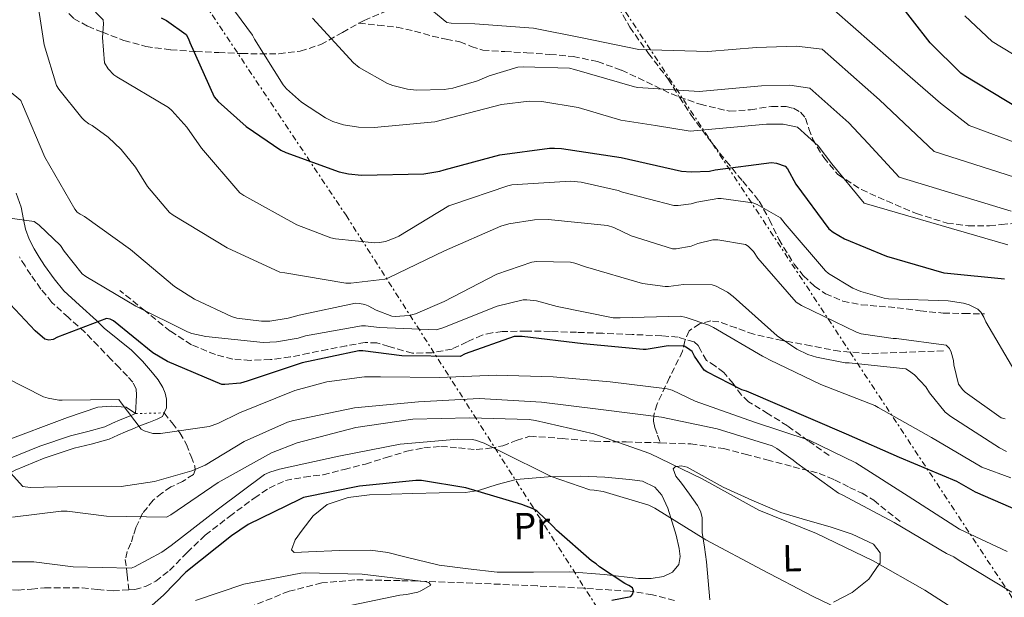
# Model space of a CAD drawing. Units: metres. Extents: x 620565 to 624003, y 4759567 to 4761941.
# Drawn here: x 621235 to 621496, y 4760020 to 4760173 of the extents above; entities that cross this region are included whole.
import ezdxf
from ezdxf.enums import TextEntityAlignment as Align

# ---------------------------------------------------------------- set-up
doc = ezdxf.new("R2010")
doc.units = ezdxf.units.M
doc.header["$MEASUREMENT"] = 0
for name, pattern in [('DGN Style 3', [2.435890702152634, 1.739921930109024, -0.6959687720436097]), ('DGN Style 5', [1.217945351076317, 0.5219765790327072, -0.6959687720436097]), ('DGN Style 7', [3.4798438602180486, 1.565929737098122, -0.6959687720436097, 0.5219765790327072, -0.6959687720436097])]:
    doc.linetypes.add(name, pattern=pattern)
for name, color, linetype, lineweight in [('Camino', 7, 'DGN Style 3', 0), ('Cierre de vial', 7, 'DGN Style 5', 0), ('Curva de nivel directora', 30, 'Continuous', 30), ('Curva de nivel intermedia', 30, 'Continuous', 0), ('Etiqueta de uso rústico', 92, 'Continuous', 0), ('Línea de cambio de uso (parcela vista)', 92, 'Continuous', 0), ('Línea de pavimento', 1, 'Continuous', 0), ('Línea de pista pavimentada', 7, 'Continuous', 0), ('Línea eléctrica', 6, 'DGN Style 7', 0), ('Margen derecho', 7, 'Continuous', 0), ('Senda', 7, 'DGN Style 3', 0), ('Vaguada', 142, 'DGN Style 3', 13)]:
    doc.layers.add(name, color=color, linetype=linetype, lineweight=lineweight)
doc.styles.add('Style-Arial', font='arial.ttf')

msp = doc.modelspace()

# ---------------------------------------------------------------- linework, layer by layer
at = {"layer": 'Camino', "color": 7, "linetype": 'DGN Style 3', "lineweight": 0}
msp.add_polyline3d([(621265.5500000013, 4760069.010000001, 668.75), (621265.6499999973, 4760070.609999999, 669.6100000000006), (621265.739999999, 4760072.210000002, 670.4799999999959), (621265.8299999986, 4760073.87, 670.5800000000019), (621265.739999999, 4760075.540000002, 670.4799999999959), (621264.8599999984, 4760077.300000002, 670.9600000000066), (621263.4400000012, 4760078.87, 671.4400000000024), (621261.2999999999, 4760081.080000001, 672.1499999999943), (621259.1499999975, 4760083.290000002, 672.8399999999967), (621255.6700000018, 4760086.900000001, 673.8099999999977), (621252.1700000014, 4760090.520000001, 674.6399999999995), (621247.7800000015, 4760094.460000001, 675.5899999999967), (621243.4099999995, 4760098.45, 676.4299999999931), (621240.4999999994, 4760101.990000002, 676.9799999999959), (621237.8399999995, 4760105.750000001, 677.5200000000041), (621236.2800000015, 4760108.100000001, 677.8399999999967), (621234.8299999987, 4760110.490000002, 678.1600000000037)], dxfattribs=at)
at = {"layer": 'Cierre de vial', "color": 7, "linetype": 'DGN Style 5', "lineweight": 0, "extrusion": (-0.211527910731527, -0.004719126617547209, 0.9773605643904008), "elevation": -153224.7622899898, "flags": 128}
msp.add_lwpolyline([(-4745028.046531495, 710956.6236110509), (-4745028.046531495, 710964.4220596143)], dxfattribs=at)
at = {"layer": 'Curva de nivel directora', "color": 30, "linetype": 'Continuous', "lineweight": 30, "flags": 128}
for points, elevation in [([(621499.9099999999, 4760149.660000001), (621485.1599999999, 4760158.590000001), (621484.2900000005, 4760159.140000001), (621476.1299999999, 4760167.2), (621466.76, 4760179.330000001)], 725.0000000000001), ([(621272.3700000008, 4760173.860000002), (621273.7499999999, 4760173.119999999), (621279.0000000002, 4760169.410000001), (621279.6100000006, 4760168.289999999), (621279.9900000005, 4760167.27), (621286.4500000002, 4760152.900000002), (621287.5099999997, 4760151.680000002), (621294.9299999982, 4760145.029999999), (621304.0900000002, 4760138.750000001), (621305.4299999991, 4760138.109999999), (621319.5699999989, 4760133.030000002), (621322.0399999988, 4760132.480000001), (621325.4599999986, 4760132.190000001), (621341.9699999999, 4760132.510000001), (621346.1999999988, 4760133.189999999), (621347.35, 4760133.540000001), (621362.129999999, 4760137.510000001), (621375.3199999987, 4760139.300000001), (621376.5700000004, 4760139.27), (621378.419999999, 4760139.170000001), (621394.2899999986, 4760136.800000002), (621410.23, 4760133.25), (621412.8499999996, 4760133.02), (621417.6900000012, 4760133.220000001), (621419.22, 4760133.600000001), (621434.0999999995, 4760135.520000001), (621435.4099999993, 4760135.300000002), (621437.7499999995, 4760134.560000002), (621438.3300000008, 4760133.789999999), (621440.5700000003, 4760129.79), (621449.3300000001, 4760117.890000002), (621450.4499999998, 4760117.020000001), (621453.4599999984, 4760115.260000002), (621464.5699999996, 4760110.660000001), (621479.8299999991, 4760106.27), (621480.7900000003, 4760106.180000001), (621495.86, 4760104.7)], 700.0000000000001), ([(621502.2399999991, 4760042.130000001), (621488.1999999998, 4760048.15), (621483.1999999997, 4760051.029999999), (621468.0000000005, 4760057.33), (621453.959999999, 4760063.539999999), (621427.5300000003, 4760074.960000001), (621426.2499999995, 4760075.320000002), (621416.969999999, 4760080.02), (621416.2899999997, 4760080.5), (621413.699999999, 4760084.180000002), (621413.0599999998, 4760085.430000001), (621411.8799999995, 4760086.36), (621410.980000001, 4760086.87), (621406.7299999997, 4760086.960000002), (621400.9299999995, 4760086.000000001), (621400.1299999993, 4760085.970000002), (621384.2300000006, 4760087.440000001), (621368.0099999997, 4760089.430000001), (621365.8899999985, 4760089.430000001), (621352.9299999989, 4760084.82), (621351.5599999988, 4760084.120000001), (621336.1299999993, 4760084.310000001), (621325.8299999996, 4760085.650000002), (621324.739999999, 4760085.650000002), (621309.7299999995, 4760082.449999999), (621295.1699999997, 4760077.560000001), (621293.4100000005, 4760077.050000001), (621289.2499999986, 4760076.66), (621288.4199999993, 4760076.690000001), (621274.0199999983, 4760082.770000001), (621270.1800000003, 4760085.110000002), (621259.6900000006, 4760093.530000002), (621258.8500000001, 4760094.040000001), (621257.889999999, 4760094.199999999), (621244.8699999991, 4760089.240000002), (621243.7800000005, 4760088.66), (621242.5999999981, 4760088.41), (621241.5399999986, 4760088.730000002), (621238.9500000003, 4760090.9), (621229.7300000002, 4760100.790000001)], 675.0000000000001), ([(621391.7899999998, 4760019.550000001), (621396.8300000001, 4760020.580000001), (621397.3499999987, 4760021.230000001), (621397.579999999, 4760022.09), (621397.2399999992, 4760022.840000001), (621396.2699999991, 4760023.490000002), (621395.2699999999, 4760023.980000001), (621388.4900000007, 4760028.449999999), (621387.6399999991, 4760029.189999999), (621386.440000001, 4760029.990000002), (621377.089999999, 4760038.120000001), (621376.2799999998, 4760039.100000001), (621371.9699999982, 4760043.190000001), (621370.9600000001, 4760043.750000001), (621367.9699999995, 4760044.940000001), (621353.119999999, 4760049.300000001), (621341.3199999994, 4760051.25), (621339.8899999988, 4760051.279999999), (621324.8799999997, 4760049.770000001), (621310.1200000007, 4760046.789999999), (621308.9899999998, 4760046.25), (621295.3999999998, 4760039.609999999), (621290.9599999986, 4760036.619999999), (621278.8799999997, 4760027.01), (621272.9999999988, 4760020.920000001), (621261.6399999997, 4760010.970000003)], 650.0000000000001)]:
    msp.add_lwpolyline(points, dxfattribs=dict(at, elevation=elevation))
at = {"layer": 'Curva de nivel intermedia', "color": 30, "linetype": 'Continuous', "lineweight": 0, "flags": 128}
for points, elevation in [([(621321.2300000018, 4760185.34), (621322.5999999997, 4760184.9), (621337.9300000009, 4760180.67), (621338.8600000007, 4760180.189999999), (621340.8800000013, 4760178.66), (621341.61, 4760177.859999999), (621348.1100000021, 4760172.609999999), (621349.2600000009, 4760172.42), (621355.5300000008, 4760172.220000001), (621371.0499999997, 4760171.099999999), (621383.9199999997, 4760168.539999999), (621398.9600000002, 4760165.470000001), (621408.12, 4760165.169999998), (621417.280000002, 4760164.869999999), (621430.17, 4760165.989999998), (621440.7100000011, 4760166.289999999), (621447.5100000006, 4760165.529999998), (621462.75, 4760152.109999998), (621469.2900000003, 4760145.880000001), (621477.2300000018, 4760138.439999998), (621498.4900000006, 4760131.59)], 715.0000000000001), ([(621238.9900000006, 4760182.23), (621241.3900000011, 4760166.680000001), (621244.6600000013, 4760155.890000001), (621245.2300000011, 4760154.929999999), (621251.3100000009, 4760147.289999999), (621252.0100000005, 4760146.609999999), (621253.2000000018, 4760145.749999999), (621254.0900000016, 4760145.269999999), (621258.3200000004, 4760142.2), (621261.7699999993, 4760138.930000001), (621265.5500000013, 4760134.289999999), (621268.7800000011, 4760129.140000001), (621274.6100000005, 4760122.289999999), (621275.5300000013, 4760121.560000001), (621289.8099999996, 4760112.92), (621303.8200000019, 4760106.49), (621305.1000000006, 4760106.260000001), (621321.3300000002, 4760103.539999999), (621322.64, 4760103.509999999), (621331.6000000008, 4760104.57), (621332.6500000014, 4760104.949999998), (621347.4100000003, 4760112.119999999), (621362.3800000015, 4760118.640000001), (621364.4600000002, 4760119.249999999), (621371.310000001, 4760120.34), (621374.8899999995, 4760120.4), (621390.6100000018, 4760118.84), (621392.2999999993, 4760118.289999999), (621396.8800000015, 4760116.12), (621407.8899999998, 4760112.600000001), (621408.8100000008, 4760112.600000001), (621412.8499999996, 4760113.33), (621414.610000001, 4760114.039999999), (621418.5700000017, 4760115.060000001), (621419.8500000002, 4760115.060000001), (621427.2100000007, 4760113.810000001), (621427.8900000001, 4760113.33), (621429.360000001, 4760111.890000001), (621430.5099999999, 4760110.160000001), (621440.6500000008, 4760098.52), (621442.0900000003, 4760097.59), (621456.6200000012, 4760090.520000001), (621457.8400000016, 4760090.16), (621466.38, 4760088.88), (621467.2800000008, 4760088.88), (621480.4000000014, 4760087.119999998), (621481.2900000009, 4760086.230000001), (621481.7100000011, 4760085.300000001), (621482.3800000016, 4760083.090000001), (621482.4500000009, 4760081.91), (621483.630000001, 4760076.749999999), (621484.8100000012, 4760075.279999998), (621485.4200000016, 4760074.710000001), (621494.9900000005, 4760067.86), (621496.0099999995, 4760067.599999999)], 690.0000000000001), ([(621287.530000002, 4760181.470000001), (621296.5599999998, 4760169.220000001), (621297.0700000017, 4760168.13), (621304.6500000012, 4760156.099999998), (621305.5800000011, 4760155.01), (621309.5500000007, 4760151.489999999), (621315.8800000009, 4760147.300000001), (621317.8700000001, 4760146.369999998), (621320.6500000006, 4760145.470000001), (621324.6200000005, 4760144.859999999), (621328.78, 4760144.8), (621344.9100000013, 4760146.239999998), (621347.2400000005, 4760146.849999999), (621362.5700000015, 4760150.880000001), (621369.9299999997, 4760151.779999999), (621373.2900000014, 4760151.65), (621382.8600000002, 4760150.079999999), (621394.1600000013, 4760146.750000001), (621403.3700000002, 4760145.269999999), (621412.5800000015, 4760143.789999999), (621432.7899999997, 4760145.680000001), (621437.1799999997, 4760145.630000001), (621441.0000000017, 4760144.88), (621446.4700000013, 4760139.899999999), (621450.1400000014, 4760135.15), (621458.6300000006, 4760124.740000002), (621496.7400000005, 4760113.67)], 705), ([(621253.040000001, 4760177.369999998), (621256.9800000016, 4760173.269999999), (621257.0399999997, 4760172.210000002), (621256.7800000004, 4760168.630000001), (621257.3600000015, 4760161.909999999), (621258.3499999995, 4760160.279999998), (621259.8200000002, 4760158.74), (621260.5900000014, 4760158.199999999), (621274.2900000007, 4760150.07), (621275.2100000017, 4760149.27), (621279.1800000013, 4760144.849999999), (621283.0199999991, 4760139.320000002), (621293.2000000004, 4760127.480000001), (621294.2900000013, 4760126.739999999), (621308.3300000003, 4760119.03), (621317.3600000005, 4760115.539999999), (621318.5700000019, 4760115.25), (621329.0100000004, 4760114.26), (621330.1900000004, 4760114.329999999), (621331.7900000007, 4760114.609999998), (621334.3800000015, 4760115.51), (621335.3400000003, 4760115.99), (621348.5900000005, 4760123.99), (621349.6500000021, 4760124.400000001), (621364.2099999998, 4760129.359999998), (621365.2600000004, 4760129.56), (621380.8500000008, 4760130.55), (621383.6300000013, 4760130.319999999), (621393.5199999998, 4760128.119999998), (621394.6399999997, 4760127.67), (621408.2400000007, 4760124.119999999), (621409.3600000006, 4760124.119999999), (621412.8499999996, 4760124.56), (621414.2900000013, 4760125.009999999), (621419.8900000005, 4760125.970000001), (621420.78, 4760125.970000001), (621429.2000000001, 4760124.850000001), (621430.3500000011, 4760124.400000001), (621436.4900000012, 4760120.850000001)], 695), ([(621312.49, 4760173.759999998), (621323.3100000005, 4760161.859999998), (621324.8100000003, 4760160.699999998), (621332.3600000008, 4760156.449999999), (621333.8000000003, 4760155.869999998), (621337.6400000004, 4760154.909999999), (621340.0400000009, 4760154.659999998), (621347.3400000011, 4760154.849999999), (621349.6800000012, 4760155.199999999), (621356.2400000015, 4760157.150000001), (621359.2800000013, 4760158.499999999), (621366.8899999999, 4760160.74), (621368.2700000012, 4760160.859999999), (621380.6200000006, 4760160.449999998), (621381.9000000014, 4760160.130000001), (621397.8000000002, 4760155.52), (621398.7300000022, 4760155.390000001), (621406.8300000003, 4760154.859999999), (621414.9300000007, 4760154.33), (621431.4800000021, 4760155.83), (621438.9400000009, 4760155.96), (621444.2500000016, 4760155.199999999), (621454.6100000017, 4760146.009999999)], 710.0000000000003), ([(621450.7600000005, 4760175.849999998), (621470.9000000019, 4760158.220000001), (621478.8700000001, 4760151.239999999), (621486.5300000003, 4760145.28), (621499.3600000001, 4760140.55)], 720), ([(621485.3900000004, 4760174.359999999), (621492.5899999997, 4760167.529999999), (621505.8700000012, 4760159.509999999)], 730), ([(621224.7800000015, 4760160.470000001), (621235.2100000009, 4760151.930000001), (621235.6, 4760150.869999998), (621241.5499999998, 4760136.949999999), (621249.5200000005, 4760123.130000002), (621250.1300000007, 4760122.359999998), (621250.8600000016, 4760121.810000001), (621252.0500000007, 4760121.17), (621264.2100000001, 4760112.470000001), (621275.9200000003, 4760102.680000001), (621281.1700000007, 4760099.289999999), (621290.9899999998, 4760094.680000001), (621292.4299999992, 4760094.289999999), (621298.9600000004, 4760093.459999999), (621301.2000000002, 4760093.490000002), (621306.0000000013, 4760094.230000001), (621308.9400000006, 4760095.09), (621323.8499999992, 4760098.23), (621324.8799999997, 4760098.17), (621326.3500000003, 4760097.880000001), (621327.2500000012, 4760097.529999999), (621329.3600000012, 4760096.369999999), (621333.4500000017, 4760094.81), (621334.3500000001, 4760094.74), (621338.0899999996, 4760094.970000001), (621339.7900000005, 4760095.449999998), (621347.3400000011, 4760098.679999999), (621361.3300000011, 4760105.939999999), (621370.5700000012, 4760109.140000001), (621371.7900000016, 4760109.269999999), (621380.8100000005, 4760109.079999999), (621381.9999999997, 4760108.819999999), (621384.8099999994, 4760107.829999999), (621399.9500000004, 4760103.48), (621405.9699999997, 4760102.640000001), (621406.8300000003, 4760102.640000001), (621410.8, 4760103.16), (621418.4100000008, 4760103.06), (621419.4099999999, 4760102.74), (621422.480000001, 4760101.2), (621423.9800000008, 4760100.050000001), (621435.6300000006, 4760089.619999999), (621440.8499999997, 4760086.099999999), (621443.730000001, 4760084.689999999), (621445.9999999997, 4760083.92), (621453.6799999997, 4760082.449999999), (621454.6699999999, 4760082.449999999), (621469.7400000017, 4760080.849999999), (621470.4500000002, 4760080.439999999), (621471.9800000014, 4760079.25), (621475.0200000012, 4760076.05), (621475.9800000001, 4760074.519999999), (621480.1399999998, 4760069.390000001), (621481.6799999998, 4760068.24), (621494.540000001, 4760059.890000001), (621496.4299999997, 4760058.990000002)], 684.9999999999999), ([(621454.6100000017, 4760146.009999999), (621459.7200000014, 4760140.519999999), (621467.9300000012, 4760131.59), (621497.61, 4760122.630000001)], 710.0000000000003), ([(621228.9700000002, 4760121.17), (621238.6700000009, 4760119.890000001), (621240.05, 4760118.9), (621245.6800000004, 4760113.529999999), (621246.6100000005, 4760112.019999998), (621251.4100000014, 4760106.039999999), (621252.4000000017, 4760105.300000002), (621265.6100000015, 4760097.429999999), (621279.310000001, 4760090.609999999), (621280.4900000012, 4760090.199999998), (621284.1700000003, 4760089.430000001), (621299.4099999998, 4760087.829999999), (621302.9600000014, 4760087.960000001), (621308.6900000002, 4760088.949999999), (621310.6100000002, 4760089.559999999), (621325.4200000005, 4760092.21), (621326.5400000004, 4760092.21), (621330.1600000013, 4760091.77), (621345.230000001, 4760091.189999999), (621347.0200000014, 4760091.73), (621361.4500000017, 4760097.489999999), (621368.3000000003, 4760099.159999999), (621369.2600000014, 4760099.159999999), (621371.7900000016, 4760098.84), (621377.3300000003, 4760097.4), (621392.1699999997, 4760094.32), (621394.0000000005, 4760094.32), (621409.9999999999, 4760094.800000001), (621411.4999999995, 4760094.480000001), (621417.5200000012, 4760092.4), (621418.7300000006, 4760091.759999999), (621431.69, 4760084.179999999), (621432.6199999999, 4760083.800000001), (621433.61, 4760083.220000001), (621447.2100000011, 4760076.66), (621461.5200000008, 4760071.119999999), (621462.3800000013, 4760070.640000001), (621476.4900000021, 4760062.640000001), (621489.8700000017, 4760054.829999999), (621497.5499999997, 4760051.970000001)], 680), ([(621436.4900000012, 4760120.850000001), (621437.7400000006, 4760119.279999998), (621448.4300000014, 4760106.77), (621449.2300000016, 4760106.130000001), (621455.66, 4760102.26), (621457.8100000003, 4760101.329999999), (621464.0100000007, 4760099.57), (621465.0999999993, 4760099.409999999), (621480.9400000023, 4760098.899999999), (621485.0100000004, 4760098.259999998), (621486.480000001, 4760097.809999999), (621488.8100000002, 4760096.689999999), (621489.5499999998, 4760095.829999999), (621490.3500000001, 4760094.579999999), (621490.890000001, 4760093.33), (621498.570000001, 4760080.210000002)], 695), ([(621496.5300000004, 4760032.48), (621483.9599999997, 4760038.369999999), (621470.2900000016, 4760047.100000001), (621457.4300000003, 4760055.300000001), (621456.5000000005, 4760055.970000001), (621444.1199999999, 4760061.92), (621429.6500000015, 4760066.689999999), (621413.8399999999, 4760072.259999999), (621407.7600000001, 4760075.17), (621406.4800000016, 4760075.550000001), (621391.3499999995, 4760077.410000001), (621376.2799999998, 4760078.720000001), (621361.140000001, 4760079.17), (621346.1299999994, 4760078.59), (621330.480000001, 4760078.75), (621326.2600000009, 4760078.720000001), (621316.2800000008, 4760077.38), (621307.7600000004, 4760075.140000001), (621293.110000001, 4760069.189999999), (621287.4100000013, 4760066.369999999), (621285.1100000013, 4760065.569999998), (621272.1500000017, 4760063.720000001), (621270.130000001, 4760063.720000001), (621267.8600000001, 4760064.42), (621267.0900000012, 4760064.84), (621261.7200000001, 4760071.81), (621261.1700000003, 4760072.739999999), (621246.1000000007, 4760072.580000001), (621245.2699999993, 4760072.580000001), (621242.3900000004, 4760073.060000001), (621241.2000000011, 4760073.439999999), (621231.0900000016, 4760078.600000001)], 670), ([(621497.780000002, 4760021.659999998), (621483.8900000004, 4760030.11), (621482.4800000022, 4760031.04), (621480.4700000006, 4760031.9), (621466.5800000011, 4760040.159999999), (621452.8200000013, 4760047.459999999), (621451.8300000012, 4760047.899999999), (621440.7900000017, 4760055.84), (621439.8600000017, 4760056.699999999), (621435.5400000013, 4760059.779999999), (621434.2900000017, 4760060.449999998), (621419.7000000004, 4760064.930000001), (621404.9500000007, 4760068.029999999), (621388.8799999995, 4760070.109999998), (621373.1999999997, 4760072.029999998), (621356.6300000004, 4760072.989999999), (621340.5300000004, 4760072.130000002), (621323.6400000014, 4760070.56), (621307.4400000008, 4760067.140000001), (621305.8400000003, 4760066.689999999), (621294.3200000003, 4760061.600000001), (621284.0200000005, 4760055.300000001), (621280.5300000014, 4760053.800000001), (621270.5500000013, 4760050.98), (621261.7200000001, 4760049.699999999), (621244.8800000002, 4760049.569999999), (621237.6800000007, 4760049.439999999), (621235.7000000004, 4760049.67), (621227.570000001, 4760058.56)], 665.0000000000001), ([(621488.3699999996, 4760013.5), (621474.7700000008, 4760022.269999999), (621461.0800000003, 4760030.019999999), (621446.0700000012, 4760037.249999999), (621430.74, 4760043.460000001), (621415.7300000008, 4760051.710000001), (621401.9100000006, 4760058.430000001), (621387.0300000011, 4760063.62), (621371.5400000013, 4760067.199999998), (621369.8800000006, 4760067.46), (621354.0399999998, 4760067.909999999), (621339.0300000005, 4760067.520000001), (621323.9200000007, 4760065.31), (621308.440000002, 4760061.219999999), (621301.5900000012, 4760058.589999998), (621287.4400000004, 4760050.75), (621274.900000001, 4760042.210000001), (621273.7800000012, 4760041.599999999), (621257.8800000001, 4760041.8), (621247.4800000021, 4760043.140000001), (621245.8800000016, 4760043.140000001), (621232.9800000002, 4760041.539999999)], 660), ([(621350.9599999997, 4760062.24), (621335.7000000002, 4760060.869999998), (621319.4800000016, 4760057.699999999), (621303.7599999994, 4760054.27), (621301.1399999998, 4760053.51), (621299.7300000016, 4760052.899999999), (621287.540000001, 4760043.749999999), (621275.0000000015, 4760034.08), (621272.5600000008, 4760032.289999999), (621265.3000000009, 4760028.42), (621264.370000001, 4760028.069999999), (621249.0100000009, 4760028.42), (621238.6399999997, 4760029.73), (621227.2800000005, 4760029.759999999), (621222.4800000016, 4760029.189999999), (621218.1299999997, 4760028.099999999), (621212.7899999998, 4760025.99), (621199.1500000008, 4760018.399999999)], 655), ([(621458.9600000014, 4760013.949999999), (621445.1700000004, 4760020.51), (621431.6000000006, 4760027.649999999), (621416.6900000019, 4760035.589999998), (621403.1600000003, 4760043.91), (621401.6200000001, 4760044.769999999), (621389.4900000021, 4760048.349999999), (621387.0900000014, 4760048.74), (621386.0000000007, 4760048.77), (621375.7300000022, 4760052.320000002), (621362.2000000004, 4760059.069999999), (621357.9700000016, 4760061.15), (621355.6700000014, 4760061.949999998), (621354.7700000008, 4760062.109999998), (621350.9599999997, 4760062.24)], 655), ([(621342.2800000005, 4760024.550000001), (621341.2000000009, 4760024.649999999), (621325.6100000006, 4760026.470000001), (621310.4800000006, 4760026.849999999), (621309.3600000008, 4760026.730000001), (621294.2599999999, 4760023.8), (621281.4299999999, 4760019.529999998)], 645), ([(621320.8000000004, 4760017.800000001), (621335.5999999995, 4760020.91), (621337.3499999996, 4760021.050000001), (621340.4200000009, 4760021.699999999), (621341.1900000019, 4760022.01), (621343.8300000017, 4760023.569999999), (621343.2800000019, 4760024.23), (621342.2800000005, 4760024.550000001)], 645)]:
    msp.add_lwpolyline(points, dxfattribs=dict(at, elevation=elevation))
at = {"layer": 'Línea de cambio de uso (parcela vista)', "color": 92, "linetype": 'Continuous', "lineweight": 0}
for points in [[(621417.75, 4760019.66, 652.4600000000064), (621417.2999999998, 4760024.720000001, 653.4199999999983), (621416.8499999996, 4760029.77, 654.3800000000047), (621416.3399999999, 4760033.640000001, 654.9700000000012), (621415.7599999999, 4760037.52, 655.529999999999), (621415.7800000003, 4760039.52, 656.1499999999943), (621415.7599999999, 4760041.480000001, 656.8099999999977), (621415.2800000003, 4760043.130000001, 656.8999999999943), (621414.4800000006, 4760044.680000001, 657), (621412.4000000004, 4760047.680000001, 657.9799999999959), (621410.2599999999, 4760050.57, 659.179999999993), (621408.7199999997, 4760052.460000001, 660.2299999999959), (621408.0800000001, 4760054.350000001, 661.1000000000058), (621408.6200000001, 4760054.890000001, 661.2200000000012), (621410.1799999997, 4760055.130000001, 661.2700000000041), (621411.7300000006, 4760054.800000001, 661.2299999999959), (621416.5, 4760052.17, 660.929999999993), (621421.3300000001, 4760049.550000001, 660.7200000000012), (621428.9100000003, 4760046.039999999, 660.6199999999953), (621436.6299999999, 4760042.83, 660.5200000000041), (621443.1200000001, 4760040.83, 660.429999999993), (621449.6799999997, 4760038.99, 660.3300000000017), (621455.5, 4760037.07, 659.8800000000047), (621461.1399999997, 4760034.439999999, 660.279999999999), (621462.8799999999, 4760032.100000001, 660.3500000000058), (621462.8700000001, 4760029.390000001, 660.070000000007), (621462.6799999997, 4760029.109999999, 660), (621459.9199999999, 4760025.17, 658.1000000000058), (621455.5099999999, 4760021.58, 655.0200000000041), (621450.5700000003, 4760019.08, 654.3999999999943)], [(621402.2000000002, 4760025.350000001, 651.320000000007), (621398.8700000001, 4760025.359999999, 650.8600000000006), (621389.75, 4760026.390000001, 650.2299999999959), (621380.6299999999, 4760027.08, 649.6399999999994), (621371.0300000003, 4760027.02, 648.75), (621361.4299999997, 4760026.960000001, 647.8500000000058), (621353.7199999997, 4760027.92, 647.9499999999971), (621346, 4760028.880000001, 648.0399999999936), (621336.9199999999, 4760031.039999999, 648.029999999999), (621332.4100000003, 4760032.199999999, 647.9700000000012), (621327.8300000001, 4760032.779999999, 647.9199999999983), (621319.6399999997, 4760032.710000001, 647.8099999999977), (621311.4400000004, 4760032.4, 647.6600000000036), (621309.5199999996, 4760032.26, 647.5), (621307.5999999996, 4760032.210000001, 647.3999999999943), (621306.8700000001, 4760032.949999999, 647.5), (621307.9100000003, 4760035.57, 647.6999999999971), (621309.7199999997, 4760038.16, 647.9199999999983), (621312.6299999999, 4760041.92, 648.3899999999994), (621316.3099999996, 4760044.880000001, 648.8099999999977), (621321.8799999999, 4760046.74, 649.1399999999994), (621327.5700000003, 4760047.439999999, 649.4499999999971), (621333.3300000001, 4760047.640000001, 649.8000000000029), (621339.0899999999, 4760047.82, 650.1600000000036), (621346.0700000003, 4760047.970000001, 650.1399999999994), (621353.04, 4760048.140000001, 650.3500000000058), (621356.4600000001, 4760048.66, 650.8800000000047), (621361.4000000004, 4760050.26, 651.9100000000036), (621366.4199999999, 4760051.529999999, 652.9100000000036), (621374.9400000004, 4760052.25, 654.3300000000017), (621383.5099999999, 4760052.430000001, 655.6000000000058), (621389.9699999997, 4760052.15, 656.1000000000058), (621396.4400000004, 4760051.529999999, 656.2400000000052), (621399.9000000004, 4760051.09, 656.2100000000064), (621403.1600000003, 4760049.480000001, 656.0399999999936), (621405.0199999996, 4760047.369999999, 655.8000000000029), (621406.6799999997, 4760043.91, 655.25), (621407.8300000001, 4760040.27, 654.570000000007), (621408.8399999999, 4760036.76, 653.5500000000029), (621409.6200000001, 4760033.230000001, 652.6499999999943), (621409.9100000003, 4760031.16, 652.5200000000041), (621409.5599999996, 4760029.07, 652.3999999999943), (621407.9000000004, 4760027, 652.1199999999953), (621405.5199999996, 4760025.869999999, 651.820000000007), (621402.2000000002, 4760025.350000001, 651.320000000007)]]:
    msp.add_polyline3d(points, dxfattribs=at)
at = {"layer": 'Línea de pavimento', "color": 1, "linetype": 'Continuous', "lineweight": 0}
msp.add_polyline3d([(621214.3499999996, 4760043.539999999, 662.1600000000036), (621216.1399999997, 4760050.390000001, 662.9900000000052), (621218.8899999997, 4760054.17, 663.3099999999977), (621223.4400000004, 4760057.619999999, 663.9499999999971), (621230.1600000003, 4760061.4, 664.6499999999943), (621247.5, 4760067.930000001, 666.9600000000064), (621255.5700000003, 4760070.680000001, 668.4900000000052), (621259.0899999999, 4760070.930000001, 668.429999999993), (621263.0499999998, 4760070.680000001, 668.3600000000006), (621265.5499999998, 4760069.01, 668.75)], dxfattribs=at)
at = {"layer": 'Línea de pista pavimentada', "color": 7, "linetype": 'Continuous', "lineweight": 0}
for points in [[(621191.4400000017, 4760017.930000001, 656.729999999996), (621194.98, 4760020.76, 657.6999999999971), (621202.9599999995, 4760027.400000001, 659.7899999999936), (621210.0000000002, 4760034.180000001, 661.1499999999943), (621216.7699999984, 4760041.070000002, 662.1600000000037), (621220.7100000012, 4760044.779999999, 662.6399999999994), (621224.7100000001, 4760048.330000001, 663.1199999999955), (621229.0300000006, 4760051.470000002, 663.6199999999953), (621233.6900000009, 4760053.980000001, 664.1399999999995), (621241.3799999978, 4760057.150000001, 665.5800000000017), (621249.2899999982, 4760059.800000002, 667.2100000000064), (621253.7699999996, 4760060.87, 667.6199999999955), (621258.6099999987, 4760062.230000001, 667.9799999999959), (621260.8999999977, 4760063.270000001, 668.5099999999949), (621262.8899999991, 4760064.17, 668.8800000000048), (621264.8500000016, 4760064.980000001, 668.8099999999978), (621266.87, 4760065.810000001, 668.75), (621269.0899999995, 4760066.65, 669.4499999999971), (621271.3099999991, 4760067.480000002, 670.1600000000037), (621272.7199999995, 4760068.250000001, 670.350000000006), (621273.170000001, 4760069.180000001, 670.3999999999944)], [(621214.35, 4760043.540000001, 662.1600000000037), (621218.3799999978, 4760047.340000001, 662.6399999999994), (621222.5399999997, 4760051.029999999, 663.1199999999955), (621227.1799999998, 4760054.410000001, 663.6199999999953), (621232.199999998, 4760057.110000002, 664.1399999999995), (621240.1700000007, 4760060.390000002, 665.5800000000017), (621248.3299999969, 4760063.130000004, 667.2100000000064), (621252.8999999978, 4760064.220000001, 667.6199999999955), (621257.4200000018, 4760065.49, 667.9799999999959), (621259.4699999993, 4760066.420000001, 668.5099999999949), (621261.519999999, 4760067.350000001, 668.8800000000048), (621263.5300000006, 4760068.180000001, 668.8099999999978), (621265.5500000013, 4760069.010000001, 668.75)]]:
    msp.add_polyline3d(points, dxfattribs=at)
at = {"layer": 'Línea eléctrica', "color": 6, "linetype": 'DGN Style 7', "lineweight": 0}
for points in [[(620853.3399999996, 4761885.649999999, 690), (620861.5050179653, 4761868.24139836, 690.0187000000005), (620936.3099999996, 4761708.75, 690.1900000000023), (621074.3200000008, 4761415.01, 660.8999999999943), (621097.3599999989, 4761111.09, 699.2400000000052), (621119.3236057494, 4760815.919105615, 703.1202000000048), (621130.359999999, 4760667.599999999, 705.070000000007), (621162.5799999991, 4760526.500000001, 712.9100000000036), (621214.7199999993, 4760442.869999999, 678.0899999999965), (621339.1700000018, 4760266.830000001, 735.2899999999936), (621382.0000000001, 4760195.720000001, 726.8000000000029), (621653.6299999983, 4759784.440000001, 726.3399999999965), (621815.1999999983, 4759708.619999999, 738.2200000000012), (622062.5599999991, 4759593.02, 737.3800000000047)], [(621204.129999999, 4761187.79, 731.4700000000012), (621187.9999999999, 4761120.140000001, 705.6399999999995), (621161.0799999972, 4760995.96, 637.179999999993), (621126.5300000003, 4760853.330000001, 647.4100000000036), (621119.3236057494, 4760815.919105615, 656.1169999999984), (621098.100000001, 4760705.739999999, 681.7599999999948), (621108.1700000026, 4760600.390000002, 693.6699999999983), (621118.1499999983, 4760516.59, 688.9799999999959), (621126.6000000016, 4760425.880000002, 667.8800000000047), (621223.2300000008, 4760271.679999999, 691.6699999999983), (621280.0799999982, 4760183.270000001, 703.6100000000006), (621321.3500000008, 4760121.510000001, 696.8500000000058), (621443.499999999, 4759930.859999998, 681.1900000000023), (621512.3299999991, 4759812.050000002, 693.6199999999953), (621554.5599999984, 4759657.109999999, 687.3800000000047)]]:
    msp.add_polyline3d(points, dxfattribs=at)
at = {"layer": 'Margen derecho', "color": 7, "linetype": 'Continuous', "lineweight": 0}
msp.add_polyline3d([(621273.170000001, 4760069.180000001, 670.3999999999944), (621273.8099999981, 4760070.490000002, 670.4799999999959), (621273.7399999987, 4760072.790000001, 670.6699999999984), (621273.3799999988, 4760074.390000002, 670.8200000000072), (621272.7799999998, 4760075.930000002, 670.9900000000052), (621271.5300000003, 4760077.930000001, 671.2799999999991), (621270.0899999987, 4760079.770000001, 671.6300000000048), (621267.449999999, 4760082.920000001, 672.320000000007), (621264.5299999998, 4760085.779999999, 672.9700000000012), (621260.8799999974, 4760088.700000001, 673.5700000000071), (621257.2299999996, 4760091.62, 674.1699999999984), (621255.2299999992, 4760093.689999999, 674.6399999999995), (621250.7299999997, 4760097.720000002, 675.5899999999967), (621246.6000000014, 4760101.49, 676.4299999999931), (621243.9999999995, 4760104.66, 676.9799999999959), (621241.4699999995, 4760108.24, 677.5200000000041), (621239.9899999974, 4760110.460000004, 677.8399999999967), (621238.690000001, 4760112.61, 678.1600000000037), (621237.3900000001, 4760115.220000002, 679.0399999999936), (621236.4400000002, 4760117.850000001, 679.9499999999971), (621235.8799999993, 4760120.430000002, 680.0099999999948), (621235.2399999977, 4760123.640000002, 680.0800000000017), (621233.8899999999, 4760127.36, 680.6300000000048)], dxfattribs=at)
at = {"layer": 'Senda', "color": 7, "linetype": 'DGN Style 3', "lineweight": 0}
for points in [[(621235.5799999975, 4760196.340000001, 691.2899999999937), (621237.4100000003, 4760193.32, 691.3200000000071), (621239.2499999999, 4760190.290000002, 691.3399999999967), (621241.6200000015, 4760185.350000001, 691.6100000000006), (621243.8599999989, 4760180.310000001, 692.1699999999983), (621246.1099999996, 4760176.660000003, 692.7299999999959), (621249.1700000018, 4760173.650000001, 693.3899999999995), (621252.8999999978, 4760171.57, 694.1199999999952), (621256.7800000004, 4760170.01, 694.9900000000052), (621262.4800000001, 4760167.830000001, 696.4900000000054), (621268.3000000005, 4760166.230000001, 698), (621274.8999999987, 4760165.36, 699.5800000000017), (621281.5500000007, 4760164.890000002, 701.1300000000048), (621287.6000000013, 4760164.609999999, 702.4400000000024), (621293.6499999975, 4760164.37, 703.6900000000023), (621298.6099999995, 4760164.279999999, 704.5899999999967), (621303.5699999994, 4760164.310000001, 705.4799999999959), (621309.2299999989, 4760164.980000001, 707.1499999999944), (621314.6400000004, 4760166.74, 708.8800000000048), (621320.4099999992, 4760169.949999999, 710.0599999999977), (621324.7800000013, 4760172.37, 711.0099999999949)], [(621324.7800000013, 4760172.37, 711.0099999999949), (621326.1600000004, 4760173.140000002, 711.3099999999977), (621333.0699999994, 4760176.050000002, 713.2599999999949), (621340.0499999998, 4760178.840000001, 715.2100000000065), (621347.6900000018, 4760181.830000003, 717.2400000000052), (621355.5399999997, 4760184.4, 719.179999999993), (621362.7300000002, 4760186.050000002, 720.6499999999944), (621369.9400000009, 4760187.480000001, 722.0599999999978), (621380.3099999977, 4760189.470000002, 724.4900000000052), (621385.6099999995, 4760190.480000002, 725.7700000000042)], [(621385.6099999995, 4760190.480000002, 725.7700000000042), (621391.0900000001, 4760180.92, 721.3899999999995), (621396.5599999975, 4760171.350000001, 716.9999999999999), (621401.4999999994, 4760164.390000001, 712.9199999999983), (621406.7399999987, 4760157.590000002, 708.9400000000023), (621409.6852384891, 4760152.91284386, 707.2179000000034)], [(621324.7800000013, 4760172.37, 711.0099999999949), (621329.7899999982, 4760171.86, 711.4100000000036), (621334.7999999993, 4760171.350000001, 711.8200000000071), (621339.5300000012, 4760170.310000001, 712.320000000007), (621344.2099999995, 4760168.980000001, 712.8399999999967), (621347.8599999995, 4760168.210000001, 713.0899999999965), (621351.5000000006, 4760167.439999999, 713.1600000000036), (621354.5300000015, 4760166.25, 713.050000000003), (621357.5799999981, 4760165.27, 712.7200000000014), (621363.4299999998, 4760164.880000004, 711.8000000000029), (621369.2999999993, 4760164.560000001, 710.8600000000007), (621375.4100000004, 4760164.130000002, 710.0000000000001), (621381.5199999991, 4760163.600000001, 709.3200000000071), (621388.0300000003, 4760162.220000001, 709.1699999999983), (621394.3799999983, 4760159.960000001, 709.1300000000048), (621400.9800000008, 4760156.869999999, 708.5200000000042), (621407.5700000002, 4760153.680000001, 708.0399999999937), (621409.6852384891, 4760152.91284386, 708.0317000000069)], [(621409.6852384891, 4760152.91284386, 708.0317000000069), (621415.1799999988, 4760150.920000002, 708.0099999999949), (621422.9899999985, 4760149.08, 707.9799999999959), (621428.5499999997, 4760149.490000002, 707.9199999999984), (621434.1299999986, 4760150.36, 707.850000000006), (621438.02, 4760150.32, 707.7200000000012), (621439.9400000002, 4760149.880000002, 707.6100000000006), (621441.8099999987, 4760148.82, 707.4700000000012), (621443.140000001, 4760147.210000001, 707.2599999999949), (621444.0399999993, 4760144.460000002, 706.8600000000006), (621445.0100000016, 4760141.779999999, 706.5099999999949), (621447.9499999987, 4760136.800000002, 706.0800000000019), (621451.7300000007, 4760132.310000001, 705.800000000003), (621457.9600000001, 4760128.320000002, 705.5899999999967), (621464.6499999978, 4760125.330000001, 705.6799999999931), (621472.510000001, 4760121.990000002, 706.0800000000019), (621480.6499999971, 4760119.440000001, 706.5099999999949), (621486.2499999985, 4760118.750000001, 706.800000000003), (621491.8500000021, 4760118.740000002, 707.0800000000019), (621495.0500000007, 4760119.040000001, 707.1999999999972), (621498.2499999992, 4760119.380000001, 707.1499999999944)], [(621409.6852384891, 4760152.91284386, 707.2179000000034), (621409.7499999994, 4760152.810000001, 707.1799999999932), (621412.8200000006, 4760148.050000002, 705.4799999999959), (621417.3799999983, 4760141.890000002, 702.779999999999), (621422.0899999999, 4760135.830000003, 700.0399999999937), (621426.4799999997, 4760130.580000001, 697.2400000000054), (621430.8599999985, 4760125.270000001, 694.8000000000029), (621433.5599999987, 4760120.350000001, 693.9199999999983), (621436.0500000007, 4760115.160000001, 693.3200000000071), (621440.120000001, 4760108.609999999, 692.0599999999978), (621442.5500000007, 4760105.560000001, 691.4400000000023), (621445.5199999991, 4760102.74, 690.9600000000065), (621448.399999998, 4760100.750000001, 690.8800000000047), (621453.0300000014, 4760098.770000001, 691.4299999999931), (621457.8700000007, 4760097.810000001, 692.2400000000052), (621462.6200000005, 4760097.430000002, 693.2400000000052), (621467.4100000004, 4760097.040000003, 693.9600000000064), (621473.5100000004, 4760096.210000001, 694.1000000000058), (621479.6299999979, 4760095.630000002, 694.1600000000037), (621485.1000000018, 4760095.510000002, 694.1900000000026), (621490.5699999991, 4760095.380000002, 694.2200000000012)], [(621411.2851732163, 4760088.638140304, 676.4516000000006), (621409.3500000016, 4760089.210000004, 676.6300000000047), (621405.0100000009, 4760089.619999999, 677.0700000000071), (621397.19, 4760089.95, 677.4400000000024), (621389.3899999993, 4760090.260000001, 677.4499999999971), (621382.449999999, 4760090.520000001, 676.7899999999939), (621375.4999999999, 4760090.770000001, 676.1100000000007), (621369.1400000007, 4760090.84, 675.8699999999955), (621362.7699999983, 4760090.710000004, 675.7899999999936), (621360.0599999991, 4760090.410000001, 675.8099999999978), (621357.3900000004, 4760089.810000001, 675.850000000006), (621353.4200000007, 4760087.99, 675.9600000000064), (621349.4499999988, 4760086.100000001, 676.0399999999937), (621344.1999999983, 4760085.130000001, 675.7899999999936), (621338.9600000012, 4760085.010000001, 675.3999999999943), (621332.6900000017, 4760086.750000002, 675.0500000000029), (621329.5599999978, 4760087.710000001, 674.9499999999971), (621326.4100000008, 4760087.830000001, 675.0200000000041), (621321.4200000018, 4760086.939999999, 675.3099999999978), (621316.4299999984, 4760085.970000002, 675.600000000006), (621311.4999999999, 4760084.980000001, 675.8800000000048), (621306.5699999991, 4760083.990000002, 676.1699999999983), (621301.3000000007, 4760083.310000001, 677.0200000000042), (621296.0100000022, 4760083.090000001, 677.8399999999967), (621291.3699999999, 4760083.439999999, 678.029999999999), (621286.7299999995, 4760084.630000001, 678.2200000000012), (621280.3999999973, 4760087.25, 678.5800000000019), (621274.7699999991, 4760090.84, 678.8600000000007), (621268.079999997, 4760096.210000001, 679.050000000003), (621261.3899999993, 4760101.590000001, 679.2400000000056)], [(621479.6900000006, 4760085.590000002, 687.6300000000048), (621469.7399999973, 4760085.24, 686.8300000000017), (621459.7899999984, 4760084.880000001, 686.029999999999), (621452.1399999997, 4760085.510000001, 684.9400000000023), (621444.5599999981, 4760086.930000001, 683.7200000000012), (621436.9600000005, 4760088.380000001, 682.8300000000019), (621429.39, 4760090.000000002, 681.929999999993), (621424.7299999996, 4760091.670000001, 681.3600000000007), (621420.170000002, 4760093.33, 680.779999999999), (621418.0699999988, 4760093.530000002, 680.3000000000029), (621414.9999999999, 4760092.810000001, 678.979999999996), (621412.2999999998, 4760090.9, 677.3200000000071), (621411.2851732163, 4760088.638140304, 675.6343999999955)], [(621411.2851732163, 4760088.638140304, 675.6343999999955), (621411.1199999996, 4760088.27, 675.3600000000007), (621410.5699999998, 4760085.520000001, 673.4199999999983), (621407.1000000008, 4760078.540000002, 669.9400000000023), (621403.7899999982, 4760071.57, 666.5700000000071), (621402.8899999997, 4760068.540000002, 664.080000000002), (621402.8399999982, 4760066.99, 662.8399999999967), (621403.2099999993, 4760065.300000001, 662.0899999999967), (621403.9200000024, 4760063.270000001, 661.6499999999944), (621404.6199999996, 4760061.25, 661.2100000000065)], [(621449.359999999, 4760057.880000002, 669.2599999999948), (621443.8500000016, 4760061.810000001, 670.1900000000026), (621438.3500000008, 4760065.75, 671.1199999999955), (621433.1999999988, 4760068.950000001, 671.9499999999971), (621428.0500000011, 4760072.150000001, 672.779999999999), (621426.1700000013, 4760073.890000001, 673.4100000000036), (621423.9400000006, 4760076.95, 674.8899999999995), (621421.5199999999, 4760079.890000002, 676.0399999999937), (621419.2300000011, 4760081.52, 676.3399999999967), (621416.9099999988, 4760083.090000001, 676.4299999999931), (621415.3999999978, 4760085.67, 676.300000000003), (621414.6800000003, 4760087.02, 676.229999999996), (621413.5799999983, 4760087.960000001, 676.2400000000052), (621411.2851732163, 4760088.638140304, 676.4516000000006)], [(621273.170000001, 4760069.180000001, 670.3999999999944), (621275.2499999997, 4760066.540000001, 669.8600000000007), (621277.3199999996, 4760063.890000001, 669.3200000000071), (621279.0300000015, 4760060.840000002, 668.3200000000071), (621280.2699999999, 4760057.62, 666.9600000000064), (621281.2399999977, 4760055.180000001, 665.8899999999995), (621281.3699999996, 4760053.970000001, 665.3800000000048), (621280.9099999992, 4760052.890000001, 664.9700000000012), (621278.0500000003, 4760051.040000003, 664.1300000000047), (621274.9600000014, 4760049.560000001, 663.3099999999979), (621272.5300000017, 4760047.92, 662.5800000000019), (621270.2199999985, 4760046.040000002, 661.8399999999967), (621267.449999999, 4760042.590000001, 660.4400000000024), (621265.6099999994, 4760038.74, 658.8300000000019), (621264.9600000011, 4760036.720000002, 657.9600000000065), (621264.3299999986, 4760034.650000002, 657.100000000006), (621263.3599999985, 4760032.510000001, 656.5399999999937), (621262.8599999979, 4760030.36, 655.9499999999971), (621263.3299999973, 4760026.33, 654.3099999999977), (621263.8000000011, 4760022.300000003, 652.679999999993)], [(621263.8000000011, 4760022.300000003, 652.679999999993), (621265.3900000004, 4760022.4, 652.5299999999991), (621268.2100000011, 4760023.210000002, 652.2200000000014), (621270.9200000024, 4760024.600000001, 652.1100000000007), (621274.6000000016, 4760027.470000003, 652.2400000000052), (621279.2699999985, 4760032.220000003, 652.570000000007), (621284.0399999984, 4760036.76, 652.8099999999978), (621290.4600000001, 4760041.76, 652.9400000000023), (621297.0399999982, 4760046.61, 653.0700000000071), (621300.999999999, 4760049.280000002, 653.1300000000048), (621305.2899999983, 4760051.290000003, 653.1999999999972), (621310.2699999983, 4760052.150000001, 652.9199999999984), (621315.2800000019, 4760052.820000002, 652.6199999999955), (621320.8899999999, 4760054.189999999, 652.8800000000048), (621326.48, 4760055.640000001, 653.5200000000041), (621331.9600000007, 4760057.33, 654.4799999999959), (621337.4799999993, 4760059.030000002, 655.4400000000024), (621341.980000001, 4760059.920000001, 655.8899999999995), (621346.5100000016, 4760060.310000001, 656.1399999999995), (621351.1799999988, 4760059.910000003, 656.0000000000001), (621355.8500000003, 4760059.480000001, 655.8800000000047), (621359.390000001, 4760059.800000002, 656.1399999999995), (621362.8900000011, 4760060.439999999, 656.5899999999967), (621366.4600000007, 4760061.900000001, 657.3699999999953), (621370.0599999971, 4760063.000000001, 658.0599999999978), (621378.6, 4760062.42, 658.7700000000041), (621387.1499999973, 4760061.65, 659.4700000000012), (621395.5699999996, 4760061.480000001, 660.2700000000042), (621403.9800000006, 4760061.270000001, 661.1300000000048), (621404.6199999996, 4760061.25, 661.2100000000065)], [(621404.6199999996, 4760061.25, 661.2100000000065), (621412.7299999989, 4760060.960000002, 662.2200000000012), (621421.3900000004, 4760059.730000001, 663.4400000000024), (621427.1700000004, 4760058.230000001, 664.4199999999984), (621432.9100000004, 4760056.720000002, 665.3600000000007), (621439.8399999995, 4760054.930000001, 666.070000000007), (621446.7300000006, 4760053.140000002, 666.6999999999971), (621450.8299999976, 4760051.490000002, 667.3000000000029), (621454.7999999997, 4760049.430000001, 667.7200000000012), (621458.100000001, 4760047.900000002, 667.3800000000047), (621461.1999999988, 4760046.040000002, 666.8300000000019), (621464.9699999974, 4760043, 666.3800000000048), (621468.7499999994, 4760039.960000004, 665.929999999993)], [(621191.4400000017, 4760017.930000001, 656.729999999996), (621197.100000001, 4760017.550000001, 655.7599999999948), (621202.7600000005, 4760017.180000001, 654.8000000000029), (621206.300000001, 4760017.49, 654.2100000000065), (621211.489999999, 4760019.260000001, 653.429999999993), (621216.7199999993, 4760021.02, 652.679999999993), (621221.6799999991, 4760022.07, 652.0500000000029), (621226.6999999993, 4760022.810000002, 651.5299999999991), (621230.5700000006, 4760022.560000001, 651.3300000000017), (621234.4400000019, 4760022.230000001, 651.4700000000012), (621237.9600000002, 4760022.53, 651.850000000006), (621241.4800000006, 4760022.810000002, 652.2400000000052), (621246.4400000004, 4760022.87, 652.6600000000036), (621251.399999998, 4760022.810000002, 653.0000000000001), (621255.4999999995, 4760022.440000001, 653.1199999999953), (621259.6000000011, 4760022.040000001, 653.0700000000071), (621263.8000000011, 4760022.300000003, 652.679999999993)]]:
    msp.add_polyline3d(points, dxfattribs=at)
at = {"layer": 'Vaguada', "color": 142, "linetype": 'DGN Style 3', "lineweight": 13}
msp.add_polyline3d([(621408.3799999999, 4760019.470000001, 651.3899999999994), (621402.5499999998, 4760021.02, 650.8399999999965), (621396.6299999999, 4760021.949999999, 650.3600000000006), (621384.3099999996, 4760022.75, 649.4900000000052), (621371.9900000002, 4760023.359999999, 648.6300000000047), (621359.7999999998, 4760023.880000001, 647.7899999999936), (621347.5999999996, 4760024.380000001, 646.9700000000012), (621335.6699999999, 4760024.75, 646.4700000000012), (621323.7300000006, 4760024.960000001, 646.0099999999948), (621314.9299999997, 4760024.130000001, 645.2700000000041), (621306.2599999999, 4760021.949999999, 644.1499999999943), (621296.8700000001, 4760018.199999999, 642.5599999999977)], dxfattribs=at)

# ---------------------------------------------------------------- texts
at = {"layer": 'Etiqueta de uso rústico', "color": 92, "linetype": 'Continuous', "lineweight": 0, "style": 'Style-Arial'}
for s, p in [('Pr', (621370.6034405779, 4760039.267437055, 649.3800000000047)), ('L', (621439.5508963466, 4760030.702173317, 656.9100000000036))]:
    msp.add_text(s, height=7.000000000000002, rotation=1.6241, dxfattribs=at).set_placement(p, align=Align.MIDDLE_CENTER)

doc.saveas('drawing.dxf')
